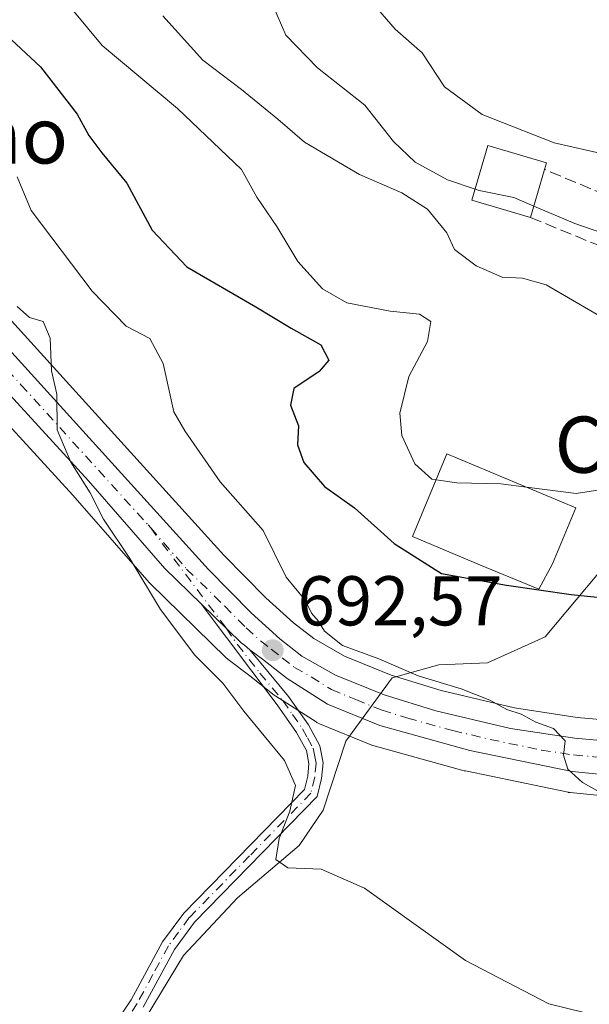
# Model space of a CAD drawing. Units: metres. Extents: x 655828 to 659152, y 4702415 to 4704767.
# Drawn here: x 656174 to 656255, y 4702787 to 4702927 of the extents above; entities that cross this region are included whole.
import ezdxf
from ezdxf.enums import TextEntityAlignment as Align

# ---------------------------------------------------------------- set-up
doc = ezdxf.new("R2010")
doc.units = ezdxf.units.M
doc.header["$MEASUREMENT"] = 0
doc.linetypes.add('DGN Style 3', pattern=[2.307223458686699, 1.648016756204785, -0.6592067024819142])
doc.linetypes.add('DGN Style 4', pattern=[2.6384748266838614, 1.318413404963828, -0.6592067024819142, 0.001648016756204785, -0.6592067024819142])
for name, color, linetype, lineweight in [('Camino Cxs', 7, 'Continuous', 0), ('Camino eje', 30, 'DGN Style 4', 13), ('Carretera de calzada única Cxs', 7, 'Continuous', 13), ('Carretera de calzada única eje', 7, 'DGN Style 4', 0), ('Corriente natural lineal', 142, 'Continuous', 13), ('Cultivos herbáceos CxS', 92, 'Continuous', 0), ('Curva de nivel maestra', 30, 'Continuous', 30), ('Curva de nivel normal', 30, 'Continuous', 0), ('Edificación industrial Cxs', 135, 'Continuous', 13), ('Muro lineal', 1, 'DGN Style 3', 13), ('Núcleo urbano CxS', 7, 'Continuous', 0), ('Punto de cota en terreno', 7, 'Continuous', 0), ('Rótulo de punto de cota en terreno', 7, 'Continuous', 0), ('Texto cartográfico', 7, 'Continuous', 0)]:
    doc.layers.add(name, color=color, linetype=linetype, lineweight=lineweight)
doc.styles.add('Style-Arial', font='txt')

# ---------------------------------------------------------------- blocks, each defined once
blk = doc.blocks.new('*U17')
at = {"layer": 'Núcleo urbano CxS', "color": 7, "linetype": 'Continuous', "lineweight": 0}
for points in [[(656260.6637000004, 4702816.174699999, 695.574299999993), (656252.6037, 4702816.9747, 694.9014000000025), (656252.3790999996, 4702817.005700001, 694.8816999999982), (656252.2905000001, 4702817.022700001, 694.8751000000047), (656237.6904999996, 4702820.0527, 693.600099999996), (656237.5050999997, 4702820.097300001, 693.5868000000046), (656224.6951000001, 4702823.6173, 693.1682000000001), (656224.4641000006, 4702823.691099999, 693.1538), (656224.3535000002, 4702823.733700001, 693.1478999999963), (656216.9035, 4702826.783700001, 692.7562999999936), (656216.5401, 4702826.962099999, 692.7238000000071), (656216.4303000001, 4702827.0285, 692.7167999999947), (656210.6902999999, 4702830.678500001, 692.1641999999993), (656210.4474999999, 4702830.850500001, 692.1582000000053), (656206.9719000002, 4702833.579100001, 692.0779999999941), (656203.9165000003, 4702835.9179, 691.7844000000041), (656203.8117000004, 4702836.001900001, 691.7844999999943), (656203.6447000002, 4702836.153100001, 691.7899999999936), (656192.8147, 4702846.723099999, 690.7945000000036), (656192.6520999996, 4702846.894900001, 690.793399999995), (656181.7849000003, 4702859.318700001, 689.6034000000072), (656159.4184999998, 4702883.723099999, 687.7859000000026)], [(656167.1091, 4702890.661900001, 689.7507000000041), (656203.2799000005, 4702850.772299999, 693.1548000000039), (656209.2641000003, 4702844.7095, 693.7819000000018), (656213.2046999997, 4702841.155200001, 694.1621000000014), (656216.0926999999, 4702838.8815, 694.426099999997), (656220.4946999997, 4702836.408299999, 695.0344000000041), (656227.1369000003, 4702833.7094, 695.4661000000051), (656234.2487000005, 4702831.5263, 696.3215000000055), (656244.6552999998, 4702829.0471, 697.1270999999979), (656253.5969000002, 4702827.680500001, 698.2256000000052), (656259.0100999996, 4702827.2039, 698.1186000000016), (656259.2594999997, 4702827.193399999, 698.1251000000047), (656272.4823000003, 4702827.070599999, 699.2547999999952), (656301.2763, 4702827.880700001, 701.933999999994), (656312.5988999996, 4702828.199300001, 702.9244999999937), (656356.5417, 4702829.047499999, 703.5920999999945), (656364.4310999997, 4702829.199899999, 704.4468000000053), (656364.7578999996, 4702829.1853, 704.4839999999967), (656432.0384999998, 4702822.474300001, 708.9472999999998)]]:
    blk.add_polyline3d(points, dxfattribs=at)
blk = doc.blocks.new('5PATER')
at = {"layer": 'Punto de cota en terreno', "linetype": 'Continuous', "lineweight": 0}
h = blk.add_hatch(color=51, dxfattribs=at)
edge = h.paths.add_edge_path()
edge.add_ellipse((0, 0), major_axis=(-0.1095731443231308, -0.1110710700762829), ratio=0.9994222409660322, start_angle=0, end_angle=360)
blk = doc.blocks.new('*U23')
at = {"layer": 'Carretera de calzada única Cxs', "color": 7, "linetype": 'Continuous', "lineweight": 13}
for points in [[(656432.2801000001, 4702815.0001, 706.7905000000028), (656368.7100999998, 4702821.3201, 705.1345000000001), (656359.5241, 4702821.6041, 702.539300000004), (656358.3601000002, 4702821.640100001, 702.4676999999938), (656356.6535, 4702821.689900001, 702.4848999999958), (656328.5800999999, 4702821.3201, 701.0286000000052), (656274.9200999998, 4702819.360099999, 697.7151000000014), (656272.8636999996, 4702819.240300001, 697.5540000000037), (656271.4483000003, 4702819.152100001, 697.3133999999991), (656270.0975000003, 4702819.0703, 697.0323999999965), (656260.9600999998, 4702819.1601, 696.460500000001), (656252.9001000002, 4702819.960100001, 698.4676999999938), (656238.3000999996, 4702822.9901, 696.6110999999946), (656225.4901000002, 4702826.5101, 695.4274000000005), (656218.0401, 4702829.5601, 695.0414000000019), (656212.3000999996, 4702833.210100001, 693.8417000000045), (656208.8101000005, 4702835.950099999, 693.7302000000054), (656206.9993000004, 4702837.311899999, 693.3668999999937), (656206.2198999999, 4702837.932700001, 693.5354999999981), (656205.7401000002, 4702838.300100001, 693.6431000000011), (656200.0734999999, 4702843.830499999, 693.2437000000064), (656194.9101, 4702848.870100001, 692.2421999999933), (656184.0201000003, 4702861.3201, 690.8959999999934), (656161.6300999997, 4702885.7501, 689.9980999999971)], [(656164.8201000001, 4702888.720100001, 689.5411000000023), (656201.1001000004, 4702848.710100001, 692.8052000000025), (656207.1901000004, 4702842.540100001, 693.4121000000014), (656211.2701000003, 4702838.860099999, 693.9092999999993), (656214.4200999998, 4702836.380100001, 694.2032999999938), (656219.1901000004, 4702833.700099999, 694.5141000000004), (656226.1300999997, 4702830.880100001, 695.1331000000064), (656233.4600999998, 4702828.630100001, 697.7131999999983), (656244.0800999999, 4702826.100099999, 697.4042999999947), (656253.2401000002, 4702824.700099999, 697.0301999999938), (656259.0000999998, 4702824.200099999, 696.976800000004), (656272.5100999996, 4702824.0701, 698.1689999999944), (656312.6700999998, 4702825.200099999, 700.9182000000002), (656364.4600999998, 4702826.200099999, 708.0464999999967), (656431.7301000003, 4702819.4901, 709.1958000000013)]]:
    blk.add_polyline3d(points, dxfattribs=at)

msp = doc.modelspace()

# ---------------------------------------------------------------- linework, layer by layer
at = {"layer": 'Camino Cxs', "color": 7, "linetype": 'Continuous', "lineweight": 0}
for points in [[(656185.4401000004, 4702780.600099999, 692.272100000002), (656190.1101000002, 4702787.5001, 690.434500000003), (656194.5800999999, 4702795.7301, 689.1785999999993), (656197.6101000002, 4702799.8301, 689.2406999999948), (656214.7801000001, 4702817.4101, 693.5332999999955), (656215.2401000002, 4702819.3201, 694.7382999999973), (656215.4101, 4702821.130100001, 695.8549999999959), (656215.0601000005, 4702822.950099999, 696.8178999999947), (656213.6501000002, 4702825.540100001, 697.1505999999936), (656210.9001000002, 4702829.450099999, 696.1042000000016), (656200.0735999999, 4702843.830600001, 693.2437000000064)], [(656185.4401000004, 4702780.600099999, 692.272100000002), (656190.1101000002, 4702787.5001, 690.434500000003), (656194.5800999999, 4702795.7301, 689.1785999999993), (656197.6101000002, 4702799.8301, 689.2406999999948), (656214.7801000001, 4702817.4101, 693.5332999999955), (656215.2401000002, 4702819.3201, 694.7382999999973), (656215.4101, 4702821.130100001, 695.8549999999959), (656215.0601000005, 4702822.950099999, 696.8178999999947), (656213.6501000002, 4702825.540100001, 697.1505999999936), (656210.9001000002, 4702829.450099999, 696.1042000000016), (656200.0734999999, 4702843.830499999, 693.2437000000064), (656205.7401000002, 4702838.300100001, 693.6431000000011), (656206.2198999999, 4702837.932700001, 693.5354999999981), (656206.9993000004, 4702837.311899999, 693.3668999999937), (656212.5000999998, 4702830.670100001, 695.1282999999967), (656215.3501000004, 4702826.600099999, 696.5271999999968), (656216.9600999998, 4702823.630100001, 696.0929000000033), (656217.4301000005, 4702821.2301, 695.3969999999972), (656217.2200999996, 4702819.0001, 694.4419999999955), (656216.6001000004, 4702816.4101, 693.664499999999), (656199.1300999997, 4702798.530099999, 689.7391999999963), (656196.2801000001, 4702794.6501, 689.4839999999967), (656191.8201000001, 4702786.460100001, 690.6358000000037)], [(656206.9993000004, 4702837.311899999, 693.3668999999937), (656206.2198999999, 4702837.932700001, 693.5354999999981), (656205.7401000002, 4702838.300100001, 693.6431000000011), (656200.0735999999, 4702843.830600001, 693.2437000000064)], [(656206.9993000004, 4702837.311899999, 693.3668999999937), (656212.5000999998, 4702830.670100001, 695.1282999999967), (656215.3501000004, 4702826.600099999, 696.5271999999968), (656216.9600999998, 4702823.630100001, 696.0929000000033), (656217.4301000005, 4702821.2301, 695.3969999999972), (656217.2200999996, 4702819.0001, 694.4419999999955), (656216.6001000004, 4702816.4101, 693.664499999999), (656199.1300999997, 4702798.530099999, 689.7391999999963), (656196.2801000001, 4702794.6501, 689.4839999999967), (656191.8201000001, 4702786.460100001, 690.6358000000037)]]:
    msp.add_polyline3d(points, dxfattribs=at)
at = {"layer": 'Camino eje', "color": 30, "linetype": 'DGN Style 4', "lineweight": 13}
msp.add_polyline3d([(656192.8909, 4702854.6317, 691.6811000000016), (656203.6527000006, 4702840.337300001, 693.590200000006), (656205.2133, 4702838.093699999, 693.8159000000014), (656208.4351000005, 4702833.985099999, 694.4266999999963), (656211.7001, 4702830.0601, 695.648000000001), (656213.0751, 4702828.1051, 696.7792999999947), (656214.5000999998, 4702826.0701, 696.8325999999943), (656215.2050999999, 4702824.7751, 696.6689000000042), (656216.0100999996, 4702823.290100001, 696.4508999999962), (656216.2451, 4702822.090100001, 696.1710000000021), (656216.4200999998, 4702821.1801, 695.630799999999), (656216.2301000003, 4702819.1601, 694.5751000000018), (656215.6901000004, 4702816.9101, 693.6202000000048), (656206.9550999999, 4702807.970100001, 691.1621000000014), (656198.3701, 4702799.1801, 689.5146999999997), (656196.8551000003, 4702797.130100001, 689.4279999999999), (656195.4301000005, 4702795.190099999, 689.363599999997), (656193.1951000001, 4702791.075099999, 690.0807999999961), (656190.9650999998, 4702786.9801, 690.5810000000056), (656188.6951000001, 4702783.620100001, 691.766499999998)], dxfattribs=at)
at = {"layer": 'Carretera de calzada única Cxs', "color": 7, "linetype": 'Continuous', "lineweight": 13}
for points in [[(656200.0735999999, 4702843.830600001, 693.2437000000064), (656194.9101, 4702848.870100001, 692.2421999999933), (656184.0201000003, 4702861.3201, 690.8959999999934), (656161.6300999997, 4702885.7501, 689.9980999999971), (656148.9901000002, 4702901.7401, 688.5932999999932), (656142.5500999996, 4702912.420100001, 687.9686999999976), (656102.2701000003, 4702982.960100001, 685.5341000000044), (656083.8601000002, 4703013.690099999, 683.1110000000045), (656075.6101000002, 4703026.130100001, 683.3304000000062), (656066.7100999998, 4703038.170100001, 681.9355000000069), (656060.4501, 4703045.870100001, 681.4657000000007), (656056.1766999997, 4703050.3301, 681.1570000000065)], [(656071.4996999997, 4703038.969799999, 681.4743000000017), (656079.1501000002, 4703028.630100001, 684.7939999999944), (656087.5201000003, 4703015.9901, 685.540399999998), (656106.0000999998, 4702985.130100001, 687.2388000000064), (656146.2801000001, 4702914.610099999, 689.5991999999969), (656152.5601000005, 4702904.1801, 689.536500000002), (656164.8201000001, 4702888.720100001, 689.5411000000023), (656201.1001000004, 4702848.710100001, 692.8052000000025), (656207.1901000004, 4702842.540100001, 693.4121000000014), (656211.2701000003, 4702838.860099999, 693.9092999999993), (656214.4200999998, 4702836.380100001, 694.2032999999938), (656219.1901000004, 4702833.700099999, 694.5141000000004), (656226.1300999997, 4702830.880100001, 695.1331000000064), (656233.4600999998, 4702828.630100001, 697.7131999999983), (656244.0800999999, 4702826.100099999, 697.4042999999947), (656253.2401000002, 4702824.700099999, 697.0301999999938), (656259.0000999998, 4702824.200099999, 696.976800000004)], [(656206.9993000004, 4702837.311899999, 693.3668999999937), (656206.2198999999, 4702837.932700001, 693.5354999999981), (656205.7401000002, 4702838.300100001, 693.6431000000011), (656200.0735999999, 4702843.830600001, 693.2437000000064)], [(656270.0975000003, 4702819.0703, 697.0323999999965), (656260.9600999998, 4702819.1601, 696.460500000001), (656252.9001000002, 4702819.960100001, 698.4676999999938), (656238.3000999996, 4702822.9901, 696.6110999999946), (656225.4901000002, 4702826.5101, 695.4274000000005), (656218.0401, 4702829.5601, 695.0414000000019), (656212.3000999996, 4702833.210100001, 693.8417000000045), (656208.8101000005, 4702835.950099999, 693.7302000000054), (656206.9993000004, 4702837.311899999, 693.3668999999937)]]:
    msp.add_polyline3d(points, dxfattribs=at)
at = {"layer": 'Carretera de calzada única eje', "color": 7, "linetype": 'DGN Style 4', "lineweight": 0}
for points in [[(656068.2901, 4703039.6657, 681.1539000000049), (656068.3101000005, 4703039.630100001, 681.1641999999993), (656072.9301000005, 4703033.4001, 681.9948000000004), (656077.3800999997, 4703027.380100001, 682.9186000000045), (656081.5601000005, 4703021.0601, 683.1255999999995), (656085.6901000004, 4703014.840100001, 684.0166000000027), (656094.9301000005, 4702999.4101, 684.3540000000066), (656104.1300999997, 4702984.040100001, 686.1474000000017), (656124.2701000003, 4702948.780099999, 687.9946999999956), (656144.4101, 4702913.5101, 688.584600000002), (656147.5601000005, 4702908.300100001, 688.4784999999974), (656150.7701000003, 4702902.960100001, 688.8729000000021), (656156.9001000002, 4702895.2301, 688.9864999999991), (656163.2200999996, 4702887.2301, 689.6582000000053), (656174.4200999998, 4702875.020099999, 690.7621000000072), (656192.5185000002, 4702855.057700001, 691.6276999999973), (656192.8909, 4702854.6317, 691.6811000000016)], [(656192.8909, 4702854.6317, 691.6811000000016), (656198.0000999998, 4702848.790100001, 692.1345000000001), (656203.4200999998, 4702843.5001, 692.9731999999931), (656206.4700999996, 4702840.420100001, 693.376099999994), (656208.5000999998, 4702838.5801, 693.3543999999965), (656210.0401, 4702837.4001, 693.3567999999941), (656211.6101000002, 4702836.1601, 693.6304999999993), (656213.3601000002, 4702834.790100001, 693.8650999999954), (656215.7401000002, 4702833.450099999, 694.0635000000038), (656218.6101000002, 4702831.630100001, 694.2880000000005), (656222.0800999999, 4702830.220100001, 694.889599999995), (656225.8101000005, 4702828.690099999, 694.9915000000037), (656229.4700999996, 4702827.5701, 695.3760000000038), (656235.8800999997, 4702825.8101, 696.886400000003), (656241.1901000004, 4702824.540100001, 696.920299999998), (656248.4901000002, 4702823.030099999, 696.9256000000023), (656253.0701000001, 4702822.3301, 696.3488999999972), (656255.9501, 4702822.0801, 696.3040000000037), (656259.9801000003, 4702821.6801, 696.3074000000051), (656264.5601000005, 4702821.630100001, 696.4657000000007), (656271.3201000001, 4702821.5701, 697.0249999999943), (656273.7459000006, 4702821.710700001, 697.2041999999929)]]:
    msp.add_polyline3d(points, dxfattribs=at)
at = {"layer": 'Corriente natural lineal', "color": 142, "linetype": 'Continuous', "lineweight": 13}
msp.add_polyline3d([(656257.8701, 4702849.6601, 702.857600000003), (656249.0344000002, 4702839.159299999, 699.3671000000032), (656240.8086000001, 4702835.444499999, 698.4915000000037), (656233.9095000002, 4702835.179099999, 697.6095999999961), (656227.2758, 4702833.321699999, 695.3410000000003), (656220.6420999998, 4702824.299799999, 692.7559000000037), (656217.4578999998, 4702814.481899999, 690.8481999999931), (656214.0083999997, 4702809.440300001, 690.2572999999975), (656205.2518999996, 4702802.010600001, 689.417300000001), (656197.5568000004, 4702793.784800001, 688.7097999999969), (656192.2498000005, 4702785.0283, 688.1349000000046)], dxfattribs=at)
at = {"layer": 'Cultivos herbáceos CxS', "color": 92, "linetype": 'Continuous', "lineweight": 0}
for points in [[(656090.0938999997, 4703017.531300001, 684.8744000000006), (656108.5739000002, 4702986.6713, 686.648000000001), (656108.6017000005, 4702986.624100001, 686.6511000000028), (656148.8679000001, 4702916.1281, 689.3310999999958), (656155.0307, 4702905.892899999, 689.6585999999952), (656167.1091, 4702890.661900001, 689.7507000000041), (656203.2799000005, 4702850.772299999, 693.1548000000039), (656209.2641000003, 4702844.7095, 693.7819000000018), (656213.2046999997, 4702841.155200001, 694.1621000000014), (656216.0926999999, 4702838.8815, 694.426099999997), (656220.4946999997, 4702836.408299999, 695.0344000000041), (656227.1369000003, 4702833.7094, 695.4661000000051), (656234.2487000005, 4702831.5263, 696.3215000000055), (656244.6552999998, 4702829.0471, 697.1270999999979), (656253.5969000002, 4702827.680500001, 698.2256000000052), (656259.0100999996, 4702827.2039, 698.1186000000016), (656259.2594999997, 4702827.193399999, 698.1251000000047), (656272.4823000003, 4702827.070599999, 699.2547999999952), (656301.2763, 4702827.880700001, 701.933999999994), (656312.5988999996, 4702828.199300001, 702.9244999999937), (656356.5417, 4702829.047499999, 703.5920999999945)], [(656259.0100999996, 4702827.2039, 698.1186000000016), (656253.5969000002, 4702827.680500001, 698.2256000000052), (656244.6552999998, 4702829.0471, 697.1270999999979), (656234.2487000005, 4702831.5263, 696.3215000000055), (656227.1369000003, 4702833.7094, 695.4661000000051), (656220.4946999997, 4702836.408299999, 695.0344000000041), (656216.0926999999, 4702838.8815, 694.426099999997), (656213.2046999997, 4702841.155200001, 694.1621000000014), (656209.2641000003, 4702844.7095, 693.7819000000018), (656203.2799000005, 4702850.772299999, 693.1548000000039), (656167.1091, 4702890.661900001, 689.7507000000041)], [(656159.4184999998, 4702883.723099999, 687.7859000000026), (656181.7849000003, 4702859.318700001, 689.6034000000072), (656192.6520999996, 4702846.894900001, 690.793399999995), (656192.8147, 4702846.723099999, 690.7945000000036), (656203.6447000002, 4702836.153100001, 691.7899999999936), (656203.8117000004, 4702836.001900001, 691.7844999999943), (656203.9165000003, 4702835.9179, 691.7844000000041), (656206.9719000002, 4702833.579100001, 692.0779999999941), (656210.4474999999, 4702830.850500001, 692.1582000000053), (656210.6902999999, 4702830.678500001, 692.1641999999993), (656216.4303000001, 4702827.0285, 692.7167999999947), (656216.5401, 4702826.962099999, 692.7238000000071), (656216.9035, 4702826.783700001, 692.7562999999936), (656224.3535000002, 4702823.733700001, 693.1478999999963), (656224.4641000006, 4702823.691099999, 693.1538), (656224.6951000001, 4702823.6173, 693.1682000000001), (656237.5050999997, 4702820.097300001, 693.5868000000046), (656237.6904999996, 4702820.0527, 693.600099999996), (656252.2905000001, 4702817.022700001, 694.8751000000047), (656252.3790999996, 4702817.005700001, 694.8816999999982), (656252.6037, 4702816.9747, 694.9014000000025), (656260.6637000004, 4702816.174699999, 695.574299999993)], [(656159.4184999998, 4702883.723099999, 687.7859000000026), (656181.7849000003, 4702859.318700001, 689.6034000000072), (656192.6520999996, 4702846.894900001, 690.793399999995), (656192.8147, 4702846.723099999, 690.7945000000036), (656203.6447000002, 4702836.153100001, 691.7899999999936), (656203.8117000004, 4702836.001900001, 691.7844999999943), (656203.9165000003, 4702835.9179, 691.7844000000041), (656206.9719000002, 4702833.579100001, 692.0779999999941), (656210.4474999999, 4702830.850500001, 692.1582000000053), (656210.6902999999, 4702830.678500001, 692.1641999999993), (656216.4303000001, 4702827.0285, 692.7167999999947), (656216.5401, 4702826.962099999, 692.7238000000071), (656216.9035, 4702826.783700001, 692.7562999999936), (656224.3535000002, 4702823.733700001, 693.1478999999963), (656224.4641000006, 4702823.691099999, 693.1538), (656224.6951000001, 4702823.6173, 693.1682000000001), (656237.5050999997, 4702820.097300001, 693.5868000000046), (656237.6904999996, 4702820.0527, 693.600099999996), (656252.2905000001, 4702817.022700001, 694.8751000000047), (656252.3790999996, 4702817.005700001, 694.8816999999982), (656252.6037, 4702816.9747, 694.9014000000025), (656260.6637000004, 4702816.174699999, 695.574299999993)]]:
    msp.add_polyline3d(points, dxfattribs=at)
at = {"layer": 'Curva de nivel maestra', "color": 30, "linetype": 'Continuous', "lineweight": 30, "elevation": 700, "flags": 128}
msp.add_lwpolyline([(656172.3600000005, 4702924.7401), (656177.1900000004, 4702920.2401), (656182.4199999999, 4702913.5101), (656184.0800000001, 4702910.470100001), (656185.9299999997, 4702908.0001), (656189.5099999999, 4702903.720100001), (656193.0800000001, 4702897.0001), (656198.0499999998, 4702891.800100001), (656207.8600000005, 4702886.0801), (656212.8600000005, 4702883.0601), (656217.1100000005, 4702880.6801), (656218.2300000006, 4702878.520099999), (656216.8700000001, 4702876.920100001), (656213.2400000002, 4702874.470100001), (656212.7699999996, 4702872.120100001), (656213.9100000003, 4702869.170100001), (656213.7800000003, 4702866.450099999), (656214.6600000003, 4702863.970100001), (656217.6299999999, 4702860.550100001), (656221.9000000004, 4702857.4901), (656227.5300000003, 4702852.420100001), (656234.29, 4702848.1501), (656243.5499999998, 4702846.4801), (656252.7599999999, 4702845.1601), (656262.04, 4702844.2301)], dxfattribs=at)
at = {"layer": 'Curva de nivel normal', "color": 30, "linetype": 'Continuous', "lineweight": 0, "flags": 128}
for points, elevation in [([(656239.0844999999, 4702902.8519), (656235.1299999999, 4702904.170100001), (656230.5300000003, 4702906.700099999), (656227.4400000004, 4702909.640100001), (656223.3600000005, 4702914.800100001), (656216.6299999999, 4702920.090100001), (656212.1200000001, 4702924.770099999), (656209.6299999999, 4702930.4901), (656206.3700000001, 4702936.380100001), (656201.8600000005, 4702941.840100001), (656197.8399999999, 4702945.5701), (656193.6699999999, 4702951.200099999), (656191.3899999997, 4702955.020099999), (656185.4000000004, 4702961.780099999), (656181.1600000003, 4702964.540100001), (656176.0800000001, 4702968.790100001), (656170.8399999999, 4702972.5601)], 715), ([(656170.8700000001, 4702951.9301), (656174.8399999999, 4702947.450099999), (656177.1399999997, 4702940.600099999), (656177.0300000003, 4702934.9801), (656178.25, 4702931.9901), (656181.8200000003, 4702928.3101), (656185.9699999997, 4702923.3101), (656196.7000000002, 4702914.3201), (656205.8300000001, 4702905.620100001), (656208, 4702901.720100001), (656210.8300000001, 4702897.540100001), (656213.8499999996, 4702892.550100001), (656217.3200000003, 4702888.640100001), (656220.8099999997, 4702886.6601), (656226.9900000002, 4702885.470100001), (656231.1699999999, 4702885.0701), (656232.7599999999, 4702884.0101), (656232.2999999998, 4702881.1801), (656229.6299999999, 4702876.200099999), (656228.3300000001, 4702870.9901), (656228.6200000001, 4702867.8101), (656230.5, 4702863.780099999), (656232.8799999999, 4702861.600099999), (656233.5141000003, 4702861.502699999)], 705), ([(656257.2599999999, 4702884.550100001), (656249.1600000003, 4702889.2401), (656245.8099999997, 4702890.1801), (656242.9299999997, 4702890.3101), (656239.2199999997, 4702891.940099999), (656236.1399999997, 4702894.2401), (656235.04, 4702896.640100001), (656232.2999999998, 4702899.9801), (656228.6399999997, 4702902.3101), (656222.5899999999, 4702904.950099999), (656214.7999999998, 4702909.540100001), (656211, 4702912.800100001), (656205.79, 4702917.050100001), (656200.29, 4702921.190099999), (656194.6299999999, 4702927.5101)], 710), ([(656260.3899999997, 4702907.140100001), (656250.3399999999, 4702909.460100001), (656240.0700000003, 4702913.450099999), (656234.7199999997, 4702917.4301), (656231.5199999996, 4702922.2301), (656227.6799999997, 4702925.600099999), (656225.2300000006, 4702928.460100001)], 720), ([(656173.8899999997, 4702904.600099999), (656175.8799999999, 4702899.8101), (656184.5499999998, 4702888.340100001), (656189.4100000003, 4702883.340100001), (656192.7400000002, 4702881.600099999), (656194.6799999997, 4702878.040100001), (656196.1900000004, 4702871.170100001), (656197.75, 4702868.470100001), (656202.79, 4702861.1801), (656208.9000000004, 4702854.280099999), (656212.1799999997, 4702847.610099999), (656214.8499999996, 4702844.380100001), (656215.7699999996, 4702842.5101), (656216.7199999997, 4702841.440099999), (656217.6399999997, 4702839.940099999), (656220.2000000002, 4702837.9301), (656225.3600000005, 4702836.0001), (656230.9800000006, 4702833.600099999), (656237.0899999999, 4702831.7401), (656241.1600000003, 4702830.1501), (656243.5800000001, 4702828.790100001), (656245.6399999997, 4702828.1501), (656247.7199999997, 4702827.020099999), (656250.2100000001, 4702826.0801), (656251.8799999999, 4702824.3201), (656251.6500000004, 4702822.3201), (656252.25, 4702820.3201), (656254.3300000001, 4702818.4001), (656257.6799999997, 4702816.550100001)], 695), ([(656239.0844999999, 4702902.8519), (656239.6299999999, 4702902.670100001), (656244.5899999999, 4702901.640100001), (656247.4220000004, 4702900.444599999)], 715), ([(656383.1399999997, 4702841.540100001), (656369.7800000003, 4702845.840100001), (656362.3200000003, 4702846.720100001), (656356.0499999998, 4702846.120100001), (656345.6200000001, 4702847.350099999), (656331.8300000001, 4702848.5601), (656324.9600000001, 4702850.360099999), (656316.7699999996, 4702853.960100001), (656306.7300000006, 4702863.020099999), (656303.4299999997, 4702868.5101), (656301.5499999998, 4702873.360099999), (656300.4800000006, 4702881.540100001), (656300.5899999999, 4702887.640100001), (656299.7000000002, 4702890.950099999), (656298.4800000006, 4702892.2601), (656290.9199999999, 4702894.170100001), (656280.4299999997, 4702894.120100001), (656273.1699999999, 4702893.540100001), (656269.0800000001, 4702893.800100001), (656266.0899999999, 4702894.470100001), (656262.1600000003, 4702894.880100001), (656253.2599999999, 4702897.9801), (656247.4220000004, 4702900.444599999)], 715), ([(656259.4500000002, 4702784.4901), (656249.54, 4702786.940099999), (656237.7000000002, 4702793.090100001), (656223.3399999999, 4702803.370100001), (656217.1500000004, 4702806.090100001), (656212.4000000004, 4702806.2501), (656210.6799999997, 4702807.470100001), (656211.1600000003, 4702810.450099999), (656212.7100000001, 4702814.3201), (656213.4800000006, 4702817.9901), (656211.9500000002, 4702821.550100001), (656206.1399999997, 4702828.5801), (656203.1399999997, 4702832.530099999), (656199.1600000003, 4702836.540100001), (656194.29, 4702843.0101), (656189.9199999999, 4702850.300100001), (656186.1799999997, 4702855.9001), (656184.25, 4702859.640100001), (656181.5, 4702863.9801), (656179.5800000001, 4702868.610099999), (656179.5199999996, 4702873.6501), (656178.7800000003, 4702876.9801), (656178.5800000001, 4702881.640100001), (656177.5599999997, 4702883.9901), (656175.6200000001, 4702884.600099999), (656173.8799999999, 4702886.1601)], 690), ([(656233.5141000003, 4702861.502699999), (656236.4600000001, 4702861.050100001), (656242.7300000006, 4702860.9101), (656246.3905999997, 4702860.4487)], 705), ([(656246.3905999997, 4702860.4487), (656253.4400000004, 4702859.5601), (656262.9699999997, 4702861.0001)], 705)]:
    msp.add_lwpolyline(points, dxfattribs=dict(at, elevation=elevation))
at = {"layer": 'Edificación industrial Cxs', "color": 135, "linetype": 'Continuous', "lineweight": 13, "flags": 128}
for points, elevation in [([(656248.9600999998, 4702905.6601), (656246.9401000004, 4702898.8101), (656238.6201, 4702901.2601), (656240.8901000004, 4702909.040100001), (656249.2301000003, 4702906.5801)], 722.3187999999938), ([(656250.0701000001, 4702849.520099999), (656248.1300999997, 4702845.9301), (656239.8201000001, 4702849.350099999), (656230.1300999997, 4702853.4001), (656235.0500999996, 4702865.1801), (656253.4101, 4702857.520099999)], 708.6484999999957)]:
    msp.add_lwpolyline(points, close=True, dxfattribs=dict(at, elevation=elevation))
at = {"layer": 'Edificación industrial Cxs', "color": 135, "linetype": 'Continuous', "lineweight": 13, "extrusion": (-0.1310603914576613, -0.4444374661865864, 0.8861707016374507), "elevation": -2175516.953809912, "flags": 128}
msp.add_lwpolyline([(-700759.2142224753, 4162216.641692061), (-700759.2142224752, 4162208.582712619)], dxfattribs=at)
at = {"layer": 'Edificación industrial Cxs', "color": 135, "linetype": 'Continuous', "lineweight": 13}
for points in [[(656246.9401000004, 4702898.8101, 717.0829999999987), (656238.6201, 4702901.2601, 716.960699999996), (656240.8901000004, 4702909.040100001, 722.3187999999938), (656249.2301000003, 4702906.5801, 721.3463000000047), (656248.9600999998, 4702905.6601, 720.817200000005)], [(656250.0701000001, 4702849.520099999, 704.067200000005), (656248.1300999997, 4702845.9301, 703.1328000000068), (656239.8201000001, 4702849.350099999, 703.4401000000071), (656230.1300999997, 4702853.4001, 704.5374000000012), (656235.0500999996, 4702865.1801, 708.6484999999958), (656253.4101, 4702857.520099999, 706.6098999999958), (656250.0701000001, 4702849.520099999, 704.067200000005)]]:
    msp.add_polyline3d(points, dxfattribs=at)
at = {"layer": 'Muro lineal', "color": 1, "linetype": 'DGN Style 3', "lineweight": 13}
msp.add_polyline3d([(656246.9401000004, 4702898.8101, 717.0829999999987), (656256.4901000002, 4702894.9001, 715.8217000000004), (656258.2200999996, 4702898.440099999, 717.3711999999941), (656257.6401000004, 4702902.0001, 718.6134000000021), (656248.9600999998, 4702905.6601, 720.817200000005)], dxfattribs=at)
at = {"layer": 'Núcleo urbano CxS', "color": 7, "linetype": 'Continuous', "lineweight": 0}
for points in [[(656090.0938999997, 4703017.531300001, 684.8744000000006), (656108.5739000002, 4702986.6713, 686.648000000001), (656108.6017000005, 4702986.624100001, 686.6511000000028), (656148.8679000001, 4702916.1281, 689.3310999999958), (656155.0307, 4702905.892899999, 689.6585999999952), (656167.1091, 4702890.661900001, 689.7507000000041), (656203.2799000005, 4702850.772299999, 693.1548000000039), (656209.2641000003, 4702844.7095, 693.7819000000018), (656213.2046999997, 4702841.155200001, 694.1621000000014), (656216.0926999999, 4702838.8815, 694.426099999997), (656220.4946999997, 4702836.408299999, 695.0344000000041), (656227.1369000003, 4702833.7094, 695.4661000000051), (656234.2487000005, 4702831.5263, 696.3215000000055), (656244.6552999998, 4702829.0471, 697.1270999999979), (656253.5969000002, 4702827.680500001, 698.2256000000052), (656259.0100999996, 4702827.2039, 698.1186000000016), (656259.2594999997, 4702827.193399999, 698.1251000000047), (656272.4823000003, 4702827.070599999, 699.2547999999952), (656301.2763, 4702827.880700001, 701.933999999994), (656312.5988999996, 4702828.199300001, 702.9244999999937), (656356.5417, 4702829.047499999, 703.5920999999945)], [(656159.4184999998, 4702883.723099999, 687.7859000000026), (656181.7849000003, 4702859.318700001, 689.6034000000072), (656192.6520999996, 4702846.894900001, 690.793399999995), (656192.8147, 4702846.723099999, 690.7945000000036), (656203.6447000002, 4702836.153100001, 691.7899999999936), (656203.8117000004, 4702836.001900001, 691.7844999999943), (656203.9165000003, 4702835.9179, 691.7844000000041), (656206.9719000002, 4702833.579100001, 692.0779999999941), (656210.4474999999, 4702830.850500001, 692.1582000000053), (656210.6902999999, 4702830.678500001, 692.1641999999993), (656216.4303000001, 4702827.0285, 692.7167999999947), (656216.5401, 4702826.962099999, 692.7238000000071), (656216.9035, 4702826.783700001, 692.7562999999936), (656224.3535000002, 4702823.733700001, 693.1478999999963), (656224.4641000006, 4702823.691099999, 693.1538), (656224.6951000001, 4702823.6173, 693.1682000000001), (656237.5050999997, 4702820.097300001, 693.5868000000046), (656237.6904999996, 4702820.0527, 693.600099999996), (656252.2905000001, 4702817.022700001, 694.8751000000047), (656252.3790999996, 4702817.005700001, 694.8816999999982), (656252.6037, 4702816.9747, 694.9014000000025), (656260.6637000004, 4702816.174699999, 695.574299999993)]]:
    msp.add_polyline3d(points, dxfattribs=at)

# ---------------------------------------------------------------- block references
at = {"layer": 'Carretera de calzada única Cxs', "color": 7, "linetype": 'Continuous', "lineweight": 13}
msp.add_blockref('*U23', (0, 0), dxfattribs=at)
at = {"layer": 'Núcleo urbano CxS', "color": 7, "linetype": 'Continuous', "lineweight": 0}
msp.add_blockref('*U17', (0, 0), dxfattribs=at)
at = {"layer": 'Punto de cota en terreno', "color": 7, "linetype": 'Continuous', "lineweight": 0, "xscale": 10, "yscale": 10, "zscale": 10}
msp.add_blockref('5PATER', (656210.2599999999, 4702837.24, 692.570000000007), dxfattribs=at)

# ---------------------------------------------------------------- texts
at = {"layer": 'Rótulo de punto de cota en terreno', "color": 7, "linetype": 'Continuous', "lineweight": 0, "style": 'Style-Arial'}
msp.add_text('692,57', height=7.000000000000002, dxfattribs=at).set_placement((656213.7878000002, 4702840.7678))
at = {"layer": 'Texto cartográfico', "color": 7, "linetype": 'Continuous', "lineweight": 0, "style": 'Style-Arial'}
for s, p in [('Corral de Gubierno', (656132.9049963411, 4702910.4968)), ('Corral del Vado', (656289.3144890246, 4702866.4868))]:
    msp.add_text(s, height=8, dxfattribs=at).set_placement(p, align=Align.MIDDLE_CENTER)

doc.saveas('drawing.dxf')
